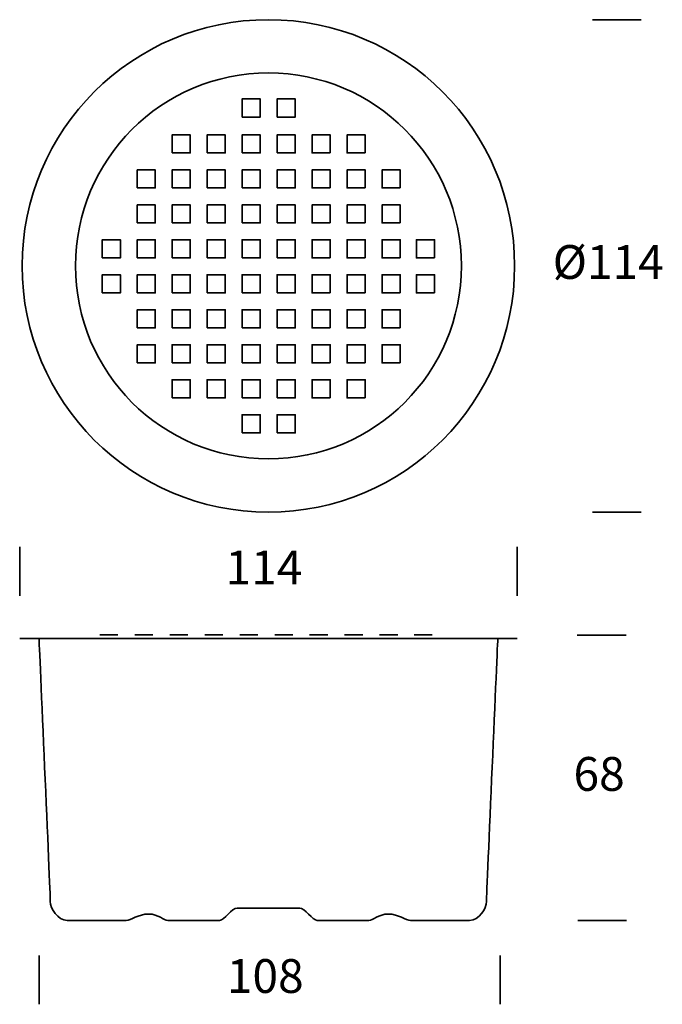
# Model space of a CAD drawing. Units: inches. Extents: x -345 to -164, y 635 to 913.
import ezdxf

# ---------------------------------------------------------------- set-up
doc = ezdxf.new("R2010")
doc.units = ezdxf.units.IN
doc.header["$MEASUREMENT"] = 0
doc.layers.add('Isolation Mode', color=7, linetype='Continuous')
doc.layers.add('Layer 1', color=7, linetype='Continuous')

# ---------------------------------------------------------------- blocks, each defined once
blk = doc.blocks.new('block 3')
at = {"layer": 'Layer 1', "color": 7, "lineweight": 35, "true_color": 0xffffff}
for points in [[(-174.07, 739.29), (-187.8, 739.29)], [(-173.95, 659.03), (-187.68, 659.03)]]:
    blk.add_lwpolyline(points, dxfattribs=at)
at = {"layer": 'Layer 1', "color": 250, "true_color": 0x1c1c1b, "insert": (-188.87, 695.5), "char_height": 9.52, "attachment_point": 7}
blk.add_mtext('\\fGT Walsheim|b0|i0|c0|p34;\\W1;68', dxfattribs=at)
blk = doc.blocks.new('block 4')
at = {"layer": 'Layer 1', "color": 7, "lineweight": 35, "true_color": 0xffffff}
for points in [[(-169.81, 912.55), (-183.55, 912.55)], [(-169.81, 773.94), (-183.55, 773.94)]]:
    blk.add_lwpolyline(points, dxfattribs=at)
at = {"layer": 'Layer 1', "color": 250, "true_color": 0x1c1c1b, "insert": (-194.73, 839.59), "char_height": 9.52, "attachment_point": 7}
blk.add_mtext('\\fGT Walsheim|b0|i0|c0|p34;\\W1;Ø114', dxfattribs=at)
blk = doc.blocks.new('block 5')
at = {"layer": 'Layer 1', "color": 7, "lineweight": 35, "true_color": 0xffffff}
for points in [[(-339.21, 635.41), (-339.21, 649.14)], [(-209.5, 635.41), (-209.5, 649.14)]]:
    blk.add_lwpolyline(points, dxfattribs=at)
at = {"layer": 'Layer 1', "color": 250, "true_color": 0x1c1c1b, "insert": (-286.43, 638.62), "char_height": 9.52, "attachment_point": 7, "rotation": 359.9948}
blk.add_mtext('\\fGT Walsheim|b0|i0|c0|p34;\\W1;108', dxfattribs=at)
blk = doc.blocks.new('block 6')
at = {"layer": 'Layer 1', "color": 7, "lineweight": 35, "true_color": 0xffffff}
for points in [[(-344.73, 750.4), (-344.73, 764.14)], [(-204.73, 750.4), (-204.73, 764.14)]]:
    blk.add_lwpolyline(points, dxfattribs=at)
at = {"layer": 'Layer 1', "color": 250, "true_color": 0x1c1c1b, "insert": (-286.81, 753.62), "char_height": 9.52, "attachment_point": 7, "rotation": 359.9948}
blk.add_mtext('\\fGT Walsheim|b0|i0|c0|p34;\\W1;114', dxfattribs=at)
blk = doc.blocks.new('block 9')
at = {"layer": 'Isolation Mode', "color": 28, "lineweight": 35, "true_color": 0x11100b}
blk.add_lwpolyline([(-272.28, 875.03), (-267.17, 875.03), (-267.17, 880.14), (-272.28, 880.14), (-272.28, 875.03)], dxfattribs=at)
blk = doc.blocks.new('block 10')
at = {"layer": 'Isolation Mode', "color": 28, "lineweight": 35, "true_color": 0x11100b}
blk.add_lwpolyline([(-272.28, 865.18), (-267.17, 865.18), (-267.17, 870.29), (-272.28, 870.29), (-272.28, 865.18)], dxfattribs=at)
blk = doc.blocks.new('block 11')
at = {"layer": 'Isolation Mode', "color": 28, "lineweight": 35, "true_color": 0x11100b}
blk.add_lwpolyline([(-282.12, 875.03), (-277.02, 875.03), (-277.02, 880.14), (-282.12, 880.14), (-282.12, 875.03)], dxfattribs=at)
blk = doc.blocks.new('block 12')
at = {"layer": 'Isolation Mode', "color": 28, "lineweight": 35, "true_color": 0x11100b}
blk.add_lwpolyline([(-282.12, 865.18), (-277.02, 865.18), (-277.02, 870.29), (-282.12, 870.29), (-282.12, 865.18)], dxfattribs=at)
blk = doc.blocks.new('block 13')
at = {"layer": 'Isolation Mode', "color": 28, "lineweight": 35, "true_color": 0x11100b}
blk.add_lwpolyline([(-291.97, 875.03), (-286.87, 875.03), (-286.87, 880.14), (-291.97, 880.14), (-291.97, 875.03)], dxfattribs=at)
blk = doc.blocks.new('block 14')
at = {"layer": 'Isolation Mode', "color": 28, "lineweight": 35, "true_color": 0x11100b}
blk.add_lwpolyline([(-291.97, 865.18), (-286.87, 865.18), (-286.87, 870.29), (-291.97, 870.29), (-291.97, 865.18)], dxfattribs=at)
blk = doc.blocks.new('block 15')
at = {"layer": 'Isolation Mode', "color": 28, "lineweight": 35, "true_color": 0x11100b}
blk.add_lwpolyline([(-257.33, 875.03), (-262.43, 875.03), (-262.43, 880.14), (-257.33, 880.14), (-257.33, 875.03)], dxfattribs=at)
blk = doc.blocks.new('block 16')
at = {"layer": 'Isolation Mode', "color": 28, "lineweight": 35, "true_color": 0x11100b}
blk.add_lwpolyline([(-257.33, 865.18), (-262.43, 865.18), (-262.43, 870.29), (-257.33, 870.29), (-257.33, 865.18)], dxfattribs=at)
blk = doc.blocks.new('block 17')
at = {"layer": 'Isolation Mode', "color": 28, "lineweight": 35, "true_color": 0x11100b}
blk.add_lwpolyline([(-247.48, 875.03), (-252.58, 875.03), (-252.58, 880.14), (-247.48, 880.14), (-247.48, 875.03)], dxfattribs=at)
blk = doc.blocks.new('block 18')
at = {"layer": 'Isolation Mode', "color": 28, "lineweight": 35, "true_color": 0x11100b}
blk.add_lwpolyline([(-247.48, 865.18), (-252.58, 865.18), (-252.58, 870.29), (-247.48, 870.29), (-247.48, 865.18)], dxfattribs=at)
blk = doc.blocks.new('block 19')
at = {"layer": 'Isolation Mode', "color": 28, "lineweight": 35, "true_color": 0x11100b}
blk.add_lwpolyline([(-237.63, 865.18), (-242.74, 865.18), (-242.74, 870.29), (-237.63, 870.29), (-237.63, 865.18)], dxfattribs=at)
blk = doc.blocks.new('block 20')
at = {"layer": 'Isolation Mode', "color": 28, "lineweight": 35, "true_color": 0x11100b}
blk.add_lwpolyline([(-301.82, 875.03), (-296.71, 875.03), (-296.71, 880.14), (-301.82, 880.14), (-301.82, 875.03)], dxfattribs=at)
blk = doc.blocks.new('block 21')
at = {"layer": 'Isolation Mode', "color": 28, "lineweight": 35, "true_color": 0x11100b}
blk.add_lwpolyline([(-301.82, 865.18), (-296.71, 865.18), (-296.71, 870.29), (-301.82, 870.29), (-301.82, 865.18)], dxfattribs=at)
blk = doc.blocks.new('block 22')
at = {"layer": 'Isolation Mode', "color": 28, "lineweight": 35, "true_color": 0x11100b}
blk.add_lwpolyline([(-311.66, 865.18), (-306.56, 865.18), (-306.56, 870.29), (-311.66, 870.29), (-311.66, 865.18)], dxfattribs=at)
blk = doc.blocks.new('block 23')
at = {"layer": 'Isolation Mode', "color": 28, "lineweight": 35, "true_color": 0x11100b}
blk.add_lwpolyline([(-272.28, 865.18), (-267.17, 865.18), (-267.17, 870.29), (-272.28, 870.29), (-272.28, 865.18)], dxfattribs=at)
blk = doc.blocks.new('block 24')
at = {"layer": 'Isolation Mode', "color": 28, "lineweight": 35, "true_color": 0x11100b}
blk.add_lwpolyline([(-272.28, 855.34), (-267.17, 855.34), (-267.17, 860.44), (-272.28, 860.44), (-272.28, 855.34)], dxfattribs=at)
blk = doc.blocks.new('block 25')
at = {"layer": 'Isolation Mode', "color": 28, "lineweight": 35, "true_color": 0x11100b}
blk.add_lwpolyline([(-282.12, 865.18), (-277.02, 865.18), (-277.02, 870.29), (-282.12, 870.29), (-282.12, 865.18)], dxfattribs=at)
blk = doc.blocks.new('block 26')
at = {"layer": 'Isolation Mode', "color": 28, "lineweight": 35, "true_color": 0x11100b}
blk.add_lwpolyline([(-282.12, 855.34), (-277.02, 855.34), (-277.02, 860.44), (-282.12, 860.44), (-282.12, 855.34)], dxfattribs=at)
blk = doc.blocks.new('block 27')
at = {"layer": 'Isolation Mode', "color": 28, "lineweight": 35, "true_color": 0x11100b}
blk.add_lwpolyline([(-291.97, 865.18), (-286.87, 865.18), (-286.87, 870.29), (-291.97, 870.29), (-291.97, 865.18)], dxfattribs=at)
blk = doc.blocks.new('block 28')
at = {"layer": 'Isolation Mode', "color": 28, "lineweight": 35, "true_color": 0x11100b}
blk.add_lwpolyline([(-291.97, 855.34), (-286.87, 855.34), (-286.87, 860.44), (-291.97, 860.44), (-291.97, 855.34)], dxfattribs=at)
blk = doc.blocks.new('block 29')
at = {"layer": 'Isolation Mode', "color": 28, "lineweight": 35, "true_color": 0x11100b}
blk.add_lwpolyline([(-257.33, 865.18), (-262.43, 865.18), (-262.43, 870.29), (-257.33, 870.29), (-257.33, 865.18)], dxfattribs=at)
blk = doc.blocks.new('block 30')
at = {"layer": 'Isolation Mode', "color": 28, "lineweight": 35, "true_color": 0x11100b}
blk.add_lwpolyline([(-257.33, 855.34), (-262.43, 855.34), (-262.43, 860.44), (-257.33, 860.44), (-257.33, 855.34)], dxfattribs=at)
blk = doc.blocks.new('block 31')
at = {"layer": 'Isolation Mode', "color": 28, "lineweight": 35, "true_color": 0x11100b}
blk.add_lwpolyline([(-247.48, 865.18), (-252.58, 865.18), (-252.58, 870.29), (-247.48, 870.29), (-247.48, 865.18)], dxfattribs=at)
blk = doc.blocks.new('block 32')
at = {"layer": 'Isolation Mode', "color": 28, "lineweight": 35, "true_color": 0x11100b}
blk.add_lwpolyline([(-247.48, 855.34), (-252.58, 855.34), (-252.58, 860.44), (-247.48, 860.44), (-247.48, 855.34)], dxfattribs=at)
blk = doc.blocks.new('block 33')
at = {"layer": 'Isolation Mode', "color": 28, "lineweight": 35, "true_color": 0x11100b}
blk.add_lwpolyline([(-237.63, 865.18), (-242.74, 865.18), (-242.74, 870.29), (-237.63, 870.29), (-237.63, 865.18)], dxfattribs=at)
blk = doc.blocks.new('block 34')
at = {"layer": 'Isolation Mode', "color": 28, "lineweight": 35, "true_color": 0x11100b}
blk.add_lwpolyline([(-237.63, 855.34), (-242.74, 855.34), (-242.74, 860.44), (-237.63, 860.44), (-237.63, 855.34)], dxfattribs=at)
blk = doc.blocks.new('block 35')
at = {"layer": 'Isolation Mode', "color": 28, "lineweight": 35, "true_color": 0x11100b}
blk.add_lwpolyline([(-301.82, 865.18), (-296.71, 865.18), (-296.71, 870.29), (-301.82, 870.29), (-301.82, 865.18)], dxfattribs=at)
blk = doc.blocks.new('block 36')
at = {"layer": 'Isolation Mode', "color": 28, "lineweight": 35, "true_color": 0x11100b}
blk.add_lwpolyline([(-301.82, 855.34), (-296.71, 855.34), (-296.71, 860.44), (-301.82, 860.44), (-301.82, 855.34)], dxfattribs=at)
blk = doc.blocks.new('block 37')
at = {"layer": 'Isolation Mode', "color": 28, "lineweight": 35, "true_color": 0x11100b}
blk.add_lwpolyline([(-311.66, 865.18), (-306.56, 865.18), (-306.56, 870.29), (-311.66, 870.29), (-311.66, 865.18)], dxfattribs=at)
blk = doc.blocks.new('block 38')
at = {"layer": 'Isolation Mode', "color": 28, "lineweight": 35, "true_color": 0x11100b}
blk.add_lwpolyline([(-311.66, 855.34), (-306.56, 855.34), (-306.56, 860.44), (-311.66, 860.44), (-311.66, 855.34)], dxfattribs=at)
blk = doc.blocks.new('block 39')
at = {"layer": 'Isolation Mode', "color": 28, "lineweight": 35, "true_color": 0x11100b}
blk.add_lwpolyline([(-272.28, 855.34), (-267.17, 855.34), (-267.17, 860.44), (-272.28, 860.44), (-272.28, 855.34)], dxfattribs=at)
blk = doc.blocks.new('block 40')
at = {"layer": 'Isolation Mode', "color": 28, "lineweight": 35, "true_color": 0x11100b}
blk.add_lwpolyline([(-272.28, 845.49), (-267.17, 845.49), (-267.17, 850.6), (-272.28, 850.6), (-272.28, 845.49)], dxfattribs=at)
blk = doc.blocks.new('block 41')
at = {"layer": 'Isolation Mode', "color": 28, "lineweight": 35, "true_color": 0x11100b}
blk.add_lwpolyline([(-282.12, 855.34), (-277.02, 855.34), (-277.02, 860.44), (-282.12, 860.44), (-282.12, 855.34)], dxfattribs=at)
blk = doc.blocks.new('block 42')
at = {"layer": 'Isolation Mode', "color": 28, "lineweight": 35, "true_color": 0x11100b}
blk.add_lwpolyline([(-282.12, 845.49), (-277.02, 845.49), (-277.02, 850.6), (-282.12, 850.6), (-282.12, 845.49)], dxfattribs=at)
blk = doc.blocks.new('block 43')
at = {"layer": 'Isolation Mode', "color": 28, "lineweight": 35, "true_color": 0x11100b}
blk.add_lwpolyline([(-291.97, 855.34), (-286.87, 855.34), (-286.87, 860.44), (-291.97, 860.44), (-291.97, 855.34)], dxfattribs=at)
blk = doc.blocks.new('block 44')
at = {"layer": 'Isolation Mode', "color": 28, "lineweight": 35, "true_color": 0x11100b}
blk.add_lwpolyline([(-291.97, 845.49), (-286.87, 845.49), (-286.87, 850.6), (-291.97, 850.6), (-291.97, 845.49)], dxfattribs=at)
blk = doc.blocks.new('block 45')
at = {"layer": 'Isolation Mode', "color": 28, "lineweight": 35, "true_color": 0x11100b}
blk.add_lwpolyline([(-257.33, 855.34), (-262.43, 855.34), (-262.43, 860.44), (-257.33, 860.44), (-257.33, 855.34)], dxfattribs=at)
blk = doc.blocks.new('block 46')
at = {"layer": 'Isolation Mode', "color": 28, "lineweight": 35, "true_color": 0x11100b}
blk.add_lwpolyline([(-257.33, 845.49), (-262.43, 845.49), (-262.43, 850.6), (-257.33, 850.6), (-257.33, 845.49)], dxfattribs=at)
blk = doc.blocks.new('block 47')
at = {"layer": 'Isolation Mode', "color": 28, "lineweight": 35, "true_color": 0x11100b}
blk.add_lwpolyline([(-247.48, 855.34), (-252.58, 855.34), (-252.58, 860.44), (-247.48, 860.44), (-247.48, 855.34)], dxfattribs=at)
blk = doc.blocks.new('block 48')
at = {"layer": 'Isolation Mode', "color": 28, "lineweight": 35, "true_color": 0x11100b}
blk.add_lwpolyline([(-247.48, 845.49), (-252.58, 845.49), (-252.58, 850.6), (-247.48, 850.6), (-247.48, 845.49)], dxfattribs=at)
blk = doc.blocks.new('block 49')
at = {"layer": 'Isolation Mode', "color": 28, "lineweight": 35, "true_color": 0x11100b}
blk.add_lwpolyline([(-237.63, 855.34), (-242.74, 855.34), (-242.74, 860.44), (-237.63, 860.44), (-237.63, 855.34)], dxfattribs=at)
blk = doc.blocks.new('block 50')
at = {"layer": 'Isolation Mode', "color": 28, "lineweight": 35, "true_color": 0x11100b}
blk.add_lwpolyline([(-237.63, 845.49), (-242.74, 845.49), (-242.74, 850.6), (-237.63, 850.6), (-237.63, 845.49)], dxfattribs=at)
blk = doc.blocks.new('block 51')
at = {"layer": 'Isolation Mode', "color": 28, "lineweight": 35, "true_color": 0x11100b}
blk.add_lwpolyline([(-301.82, 855.34), (-296.71, 855.34), (-296.71, 860.44), (-301.82, 860.44), (-301.82, 855.34)], dxfattribs=at)
blk = doc.blocks.new('block 52')
at = {"layer": 'Isolation Mode', "color": 28, "lineweight": 35, "true_color": 0x11100b}
blk.add_lwpolyline([(-301.82, 845.49), (-296.71, 845.49), (-296.71, 850.6), (-301.82, 850.6), (-301.82, 845.49)], dxfattribs=at)
blk = doc.blocks.new('block 53')
at = {"layer": 'Isolation Mode', "color": 28, "lineweight": 35, "true_color": 0x11100b}
blk.add_lwpolyline([(-311.66, 855.34), (-306.56, 855.34), (-306.56, 860.44), (-311.66, 860.44), (-311.66, 855.34)], dxfattribs=at)
blk = doc.blocks.new('block 54')
at = {"layer": 'Isolation Mode', "color": 28, "lineweight": 35, "true_color": 0x11100b}
blk.add_lwpolyline([(-311.66, 845.49), (-306.56, 845.49), (-306.56, 850.6), (-311.66, 850.6), (-311.66, 845.49)], dxfattribs=at)
blk = doc.blocks.new('block 55')
at = {"layer": 'Isolation Mode', "color": 28, "lineweight": 35, "true_color": 0x11100b}
blk.add_lwpolyline([(-321.51, 845.49), (-316.4, 845.49), (-316.4, 850.6), (-321.51, 850.6), (-321.51, 845.49)], dxfattribs=at)
blk = doc.blocks.new('block 56')
at = {"layer": 'Isolation Mode', "color": 28, "lineweight": 35, "true_color": 0x11100b}
blk.add_lwpolyline([(-272.28, 845.49), (-267.17, 845.49), (-267.17, 850.6), (-272.28, 850.6), (-272.28, 845.49)], dxfattribs=at)
blk = doc.blocks.new('block 57')
at = {"layer": 'Isolation Mode', "color": 28, "lineweight": 35, "true_color": 0x11100b}
blk.add_lwpolyline([(-272.28, 835.64), (-267.17, 835.64), (-267.17, 840.75), (-272.28, 840.75), (-272.28, 835.64)], dxfattribs=at)
blk = doc.blocks.new('block 58')
at = {"layer": 'Isolation Mode', "color": 28, "lineweight": 35, "true_color": 0x11100b}
blk.add_lwpolyline([(-282.12, 845.49), (-277.02, 845.49), (-277.02, 850.6), (-282.12, 850.6), (-282.12, 845.49)], dxfattribs=at)
blk = doc.blocks.new('block 59')
at = {"layer": 'Isolation Mode', "color": 28, "lineweight": 35, "true_color": 0x11100b}
blk.add_lwpolyline([(-282.12, 835.64), (-277.02, 835.64), (-277.02, 840.75), (-282.12, 840.75), (-282.12, 835.64)], dxfattribs=at)
blk = doc.blocks.new('block 60')
at = {"layer": 'Isolation Mode', "color": 28, "lineweight": 35, "true_color": 0x11100b}
blk.add_lwpolyline([(-291.97, 845.49), (-286.87, 845.49), (-286.87, 850.6), (-291.97, 850.6), (-291.97, 845.49)], dxfattribs=at)
blk = doc.blocks.new('block 61')
at = {"layer": 'Isolation Mode', "color": 28, "lineweight": 35, "true_color": 0x11100b}
blk.add_lwpolyline([(-291.97, 835.64), (-286.87, 835.64), (-286.87, 840.75), (-291.97, 840.75), (-291.97, 835.64)], dxfattribs=at)
blk = doc.blocks.new('block 62')
at = {"layer": 'Isolation Mode', "color": 28, "lineweight": 35, "true_color": 0x11100b}
blk.add_lwpolyline([(-257.33, 845.49), (-262.43, 845.49), (-262.43, 850.6), (-257.33, 850.6), (-257.33, 845.49)], dxfattribs=at)
blk = doc.blocks.new('block 63')
at = {"layer": 'Isolation Mode', "color": 28, "lineweight": 35, "true_color": 0x11100b}
blk.add_lwpolyline([(-257.33, 835.64), (-262.43, 835.64), (-262.43, 840.75), (-257.33, 840.75), (-257.33, 835.64)], dxfattribs=at)
blk = doc.blocks.new('block 64')
at = {"layer": 'Isolation Mode', "color": 28, "lineweight": 35, "true_color": 0x11100b}
blk.add_lwpolyline([(-247.48, 845.49), (-252.58, 845.49), (-252.58, 850.6), (-247.48, 850.6), (-247.48, 845.49)], dxfattribs=at)
blk = doc.blocks.new('block 65')
at = {"layer": 'Isolation Mode', "color": 28, "lineweight": 35, "true_color": 0x11100b}
blk.add_lwpolyline([(-247.48, 835.64), (-252.58, 835.64), (-252.58, 840.75), (-247.48, 840.75), (-247.48, 835.64)], dxfattribs=at)
blk = doc.blocks.new('block 66')
at = {"layer": 'Isolation Mode', "color": 28, "lineweight": 35, "true_color": 0x11100b}
blk.add_lwpolyline([(-237.63, 845.49), (-242.74, 845.49), (-242.74, 850.6), (-237.63, 850.6), (-237.63, 845.49)], dxfattribs=at)
blk = doc.blocks.new('block 67')
at = {"layer": 'Isolation Mode', "color": 28, "lineweight": 35, "true_color": 0x11100b}
blk.add_lwpolyline([(-237.63, 835.64), (-242.74, 835.64), (-242.74, 840.75), (-237.63, 840.75), (-237.63, 835.64)], dxfattribs=at)
blk = doc.blocks.new('block 68')
at = {"layer": 'Isolation Mode', "color": 28, "lineweight": 35, "true_color": 0x11100b}
blk.add_lwpolyline([(-301.82, 845.49), (-296.71, 845.49), (-296.71, 850.6), (-301.82, 850.6), (-301.82, 845.49)], dxfattribs=at)
blk = doc.blocks.new('block 69')
at = {"layer": 'Isolation Mode', "color": 28, "lineweight": 35, "true_color": 0x11100b}
blk.add_lwpolyline([(-301.82, 835.64), (-296.71, 835.64), (-296.71, 840.75), (-301.82, 840.75), (-301.82, 835.64)], dxfattribs=at)
blk = doc.blocks.new('block 70')
at = {"layer": 'Isolation Mode', "color": 28, "lineweight": 35, "true_color": 0x11100b}
blk.add_lwpolyline([(-311.66, 845.49), (-306.56, 845.49), (-306.56, 850.6), (-311.66, 850.6), (-311.66, 845.49)], dxfattribs=at)
blk = doc.blocks.new('block 71')
at = {"layer": 'Isolation Mode', "color": 28, "lineweight": 35, "true_color": 0x11100b}
blk.add_lwpolyline([(-311.66, 835.64), (-306.56, 835.64), (-306.56, 840.75), (-311.66, 840.75), (-311.66, 835.64)], dxfattribs=at)
blk = doc.blocks.new('block 72')
at = {"layer": 'Isolation Mode', "color": 28, "lineweight": 35, "true_color": 0x11100b}
blk.add_lwpolyline([(-321.51, 845.49), (-316.4, 845.49), (-316.4, 850.6), (-321.51, 850.6), (-321.51, 845.49)], dxfattribs=at)
blk = doc.blocks.new('block 73')
at = {"layer": 'Isolation Mode', "color": 28, "lineweight": 35, "true_color": 0x11100b}
blk.add_lwpolyline([(-321.51, 835.64), (-316.4, 835.64), (-316.4, 840.75), (-321.51, 840.75), (-321.51, 835.64)], dxfattribs=at)
blk = doc.blocks.new('block 74')
at = {"layer": 'Isolation Mode', "color": 28, "lineweight": 35, "true_color": 0x11100b}
blk.add_lwpolyline([(-272.28, 835.64), (-267.17, 835.64), (-267.17, 840.75), (-272.28, 840.75), (-272.28, 835.64)], dxfattribs=at)
blk = doc.blocks.new('block 75')
at = {"layer": 'Isolation Mode', "color": 28, "lineweight": 35, "true_color": 0x11100b}
blk.add_lwpolyline([(-272.28, 825.8), (-267.17, 825.8), (-267.17, 830.9), (-272.28, 830.9), (-272.28, 825.8)], dxfattribs=at)
blk = doc.blocks.new('block 76')
at = {"layer": 'Isolation Mode', "color": 28, "lineweight": 35, "true_color": 0x11100b}
blk.add_lwpolyline([(-282.12, 835.64), (-277.02, 835.64), (-277.02, 840.75), (-282.12, 840.75), (-282.12, 835.64)], dxfattribs=at)
blk = doc.blocks.new('block 77')
at = {"layer": 'Isolation Mode', "color": 28, "lineweight": 35, "true_color": 0x11100b}
blk.add_lwpolyline([(-282.12, 825.8), (-277.02, 825.8), (-277.02, 830.9), (-282.12, 830.9), (-282.12, 825.8)], dxfattribs=at)
blk = doc.blocks.new('block 78')
at = {"layer": 'Isolation Mode', "color": 28, "lineweight": 35, "true_color": 0x11100b}
blk.add_lwpolyline([(-291.97, 835.64), (-286.87, 835.64), (-286.87, 840.75), (-291.97, 840.75), (-291.97, 835.64)], dxfattribs=at)
blk = doc.blocks.new('block 79')
at = {"layer": 'Isolation Mode', "color": 28, "lineweight": 35, "true_color": 0x11100b}
blk.add_lwpolyline([(-291.97, 825.8), (-286.87, 825.8), (-286.87, 830.9), (-291.97, 830.9), (-291.97, 825.8)], dxfattribs=at)
blk = doc.blocks.new('block 80')
at = {"layer": 'Isolation Mode', "color": 28, "lineweight": 35, "true_color": 0x11100b}
blk.add_lwpolyline([(-257.33, 835.64), (-262.43, 835.64), (-262.43, 840.75), (-257.33, 840.75), (-257.33, 835.64)], dxfattribs=at)
blk = doc.blocks.new('block 81')
at = {"layer": 'Isolation Mode', "color": 28, "lineweight": 35, "true_color": 0x11100b}
blk.add_lwpolyline([(-257.33, 825.8), (-262.43, 825.8), (-262.43, 830.9), (-257.33, 830.9), (-257.33, 825.8)], dxfattribs=at)
blk = doc.blocks.new('block 82')
at = {"layer": 'Isolation Mode', "color": 28, "lineweight": 35, "true_color": 0x11100b}
blk.add_lwpolyline([(-247.48, 835.64), (-252.58, 835.64), (-252.58, 840.75), (-247.48, 840.75), (-247.48, 835.64)], dxfattribs=at)
blk = doc.blocks.new('block 83')
at = {"layer": 'Isolation Mode', "color": 28, "lineweight": 35, "true_color": 0x11100b}
blk.add_lwpolyline([(-247.48, 825.8), (-252.58, 825.8), (-252.58, 830.9), (-247.48, 830.9), (-247.48, 825.8)], dxfattribs=at)
blk = doc.blocks.new('block 84')
at = {"layer": 'Isolation Mode', "color": 28, "lineweight": 35, "true_color": 0x11100b}
blk.add_lwpolyline([(-237.63, 835.64), (-242.74, 835.64), (-242.74, 840.75), (-237.63, 840.75), (-237.63, 835.64)], dxfattribs=at)
blk = doc.blocks.new('block 85')
at = {"layer": 'Isolation Mode', "color": 28, "lineweight": 35, "true_color": 0x11100b}
blk.add_lwpolyline([(-237.63, 825.8), (-242.74, 825.8), (-242.74, 830.9), (-237.63, 830.9), (-237.63, 825.8)], dxfattribs=at)
blk = doc.blocks.new('block 86')
at = {"layer": 'Isolation Mode', "color": 28, "lineweight": 35, "true_color": 0x11100b}
blk.add_lwpolyline([(-301.82, 835.64), (-296.71, 835.64), (-296.71, 840.75), (-301.82, 840.75), (-301.82, 835.64)], dxfattribs=at)
blk = doc.blocks.new('block 87')
at = {"layer": 'Isolation Mode', "color": 28, "lineweight": 35, "true_color": 0x11100b}
blk.add_lwpolyline([(-301.82, 825.8), (-296.71, 825.8), (-296.71, 830.9), (-301.82, 830.9), (-301.82, 825.8)], dxfattribs=at)
blk = doc.blocks.new('block 88')
at = {"layer": 'Isolation Mode', "color": 28, "lineweight": 35, "true_color": 0x11100b}
blk.add_lwpolyline([(-311.66, 835.64), (-306.56, 835.64), (-306.56, 840.75), (-311.66, 840.75), (-311.66, 835.64)], dxfattribs=at)
blk = doc.blocks.new('block 89')
at = {"layer": 'Isolation Mode', "color": 28, "lineweight": 35, "true_color": 0x11100b}
blk.add_lwpolyline([(-311.66, 825.8), (-306.56, 825.8), (-306.56, 830.9), (-311.66, 830.9), (-311.66, 825.8)], dxfattribs=at)
blk = doc.blocks.new('block 90')
at = {"layer": 'Isolation Mode', "color": 28, "lineweight": 35, "true_color": 0x11100b}
blk.add_lwpolyline([(-321.51, 835.64), (-316.4, 835.64), (-316.4, 840.75), (-321.51, 840.75), (-321.51, 835.64)], dxfattribs=at)
blk = doc.blocks.new('block 91')
at = {"layer": 'Isolation Mode', "color": 28, "lineweight": 35, "true_color": 0x11100b}
blk.add_lwpolyline([(-272.28, 825.8), (-267.17, 825.8), (-267.17, 830.9), (-272.28, 830.9), (-272.28, 825.8)], dxfattribs=at)
blk = doc.blocks.new('block 92')
at = {"layer": 'Isolation Mode', "color": 28, "lineweight": 35, "true_color": 0x11100b}
blk.add_lwpolyline([(-272.28, 815.95), (-267.17, 815.95), (-267.17, 821.06), (-272.28, 821.06), (-272.28, 815.95)], dxfattribs=at)
blk = doc.blocks.new('block 93')
at = {"layer": 'Isolation Mode', "color": 28, "lineweight": 35, "true_color": 0x11100b}
blk.add_lwpolyline([(-282.12, 825.8), (-277.02, 825.8), (-277.02, 830.9), (-282.12, 830.9), (-282.12, 825.8)], dxfattribs=at)
blk = doc.blocks.new('block 94')
at = {"layer": 'Isolation Mode', "color": 28, "lineweight": 35, "true_color": 0x11100b}
blk.add_lwpolyline([(-282.12, 815.95), (-277.02, 815.95), (-277.02, 821.06), (-282.12, 821.06), (-282.12, 815.95)], dxfattribs=at)
blk = doc.blocks.new('block 95')
at = {"layer": 'Isolation Mode', "color": 28, "lineweight": 35, "true_color": 0x11100b}
blk.add_lwpolyline([(-291.97, 825.8), (-286.87, 825.8), (-286.87, 830.9), (-291.97, 830.9), (-291.97, 825.8)], dxfattribs=at)
blk = doc.blocks.new('block 96')
at = {"layer": 'Isolation Mode', "color": 28, "lineweight": 35, "true_color": 0x11100b}
blk.add_lwpolyline([(-291.97, 815.95), (-286.87, 815.95), (-286.87, 821.06), (-291.97, 821.06), (-291.97, 815.95)], dxfattribs=at)
blk = doc.blocks.new('block 97')
at = {"layer": 'Isolation Mode', "color": 28, "lineweight": 35, "true_color": 0x11100b}
blk.add_lwpolyline([(-257.33, 825.8), (-262.43, 825.8), (-262.43, 830.9), (-257.33, 830.9), (-257.33, 825.8)], dxfattribs=at)
blk = doc.blocks.new('block 98')
at = {"layer": 'Isolation Mode', "color": 28, "lineweight": 35, "true_color": 0x11100b}
blk.add_lwpolyline([(-257.33, 815.95), (-262.43, 815.95), (-262.43, 821.06), (-257.33, 821.06), (-257.33, 815.95)], dxfattribs=at)
blk = doc.blocks.new('block 99')
at = {"layer": 'Isolation Mode', "color": 28, "lineweight": 35, "true_color": 0x11100b}
blk.add_lwpolyline([(-247.48, 825.8), (-252.58, 825.8), (-252.58, 830.9), (-247.48, 830.9), (-247.48, 825.8)], dxfattribs=at)
blk = doc.blocks.new('block 100')
at = {"layer": 'Isolation Mode', "color": 28, "lineweight": 35, "true_color": 0x11100b}
blk.add_lwpolyline([(-247.48, 815.95), (-252.58, 815.95), (-252.58, 821.06), (-247.48, 821.06), (-247.48, 815.95)], dxfattribs=at)
blk = doc.blocks.new('block 101')
at = {"layer": 'Isolation Mode', "color": 28, "lineweight": 35, "true_color": 0x11100b}
blk.add_lwpolyline([(-237.63, 825.8), (-242.74, 825.8), (-242.74, 830.9), (-237.63, 830.9), (-237.63, 825.8)], dxfattribs=at)
blk = doc.blocks.new('block 102')
at = {"layer": 'Isolation Mode', "color": 28, "lineweight": 35, "true_color": 0x11100b}
blk.add_lwpolyline([(-237.63, 815.95), (-242.74, 815.95), (-242.74, 821.06), (-237.63, 821.06), (-237.63, 815.95)], dxfattribs=at)
blk = doc.blocks.new('block 103')
at = {"layer": 'Isolation Mode', "color": 28, "lineweight": 35, "true_color": 0x11100b}
blk.add_lwpolyline([(-301.82, 825.8), (-296.71, 825.8), (-296.71, 830.9), (-301.82, 830.9), (-301.82, 825.8)], dxfattribs=at)
blk = doc.blocks.new('block 104')
at = {"layer": 'Isolation Mode', "color": 28, "lineweight": 35, "true_color": 0x11100b}
blk.add_lwpolyline([(-301.82, 815.95), (-296.71, 815.95), (-296.71, 821.06), (-301.82, 821.06), (-301.82, 815.95)], dxfattribs=at)
blk = doc.blocks.new('block 105')
at = {"layer": 'Isolation Mode', "color": 28, "lineweight": 35, "true_color": 0x11100b}
blk.add_lwpolyline([(-311.66, 825.8), (-306.56, 825.8), (-306.56, 830.9), (-311.66, 830.9), (-311.66, 825.8)], dxfattribs=at)
blk = doc.blocks.new('block 106')
at = {"layer": 'Isolation Mode', "color": 28, "lineweight": 35, "true_color": 0x11100b}
blk.add_lwpolyline([(-311.66, 815.95), (-306.56, 815.95), (-306.56, 821.06), (-311.66, 821.06), (-311.66, 815.95)], dxfattribs=at)
blk = doc.blocks.new('block 107')
at = {"layer": 'Isolation Mode', "color": 28, "lineweight": 35, "true_color": 0x11100b}
blk.add_lwpolyline([(-272.28, 815.95), (-267.17, 815.95), (-267.17, 821.06), (-272.28, 821.06), (-272.28, 815.95)], dxfattribs=at)
blk = doc.blocks.new('block 108')
at = {"layer": 'Isolation Mode', "color": 28, "lineweight": 35, "true_color": 0x11100b}
blk.add_lwpolyline([(-272.28, 806.1), (-267.17, 806.1), (-267.17, 811.21), (-272.28, 811.21), (-272.28, 806.1)], dxfattribs=at)
blk = doc.blocks.new('block 109')
at = {"layer": 'Isolation Mode', "color": 28, "lineweight": 35, "true_color": 0x11100b}
blk.add_lwpolyline([(-282.12, 815.95), (-277.02, 815.95), (-277.02, 821.06), (-282.12, 821.06), (-282.12, 815.95)], dxfattribs=at)
blk = doc.blocks.new('block 110')
at = {"layer": 'Isolation Mode', "color": 28, "lineweight": 35, "true_color": 0x11100b}
blk.add_lwpolyline([(-282.12, 806.1), (-277.02, 806.1), (-277.02, 811.21), (-282.12, 811.21), (-282.12, 806.1)], dxfattribs=at)
blk = doc.blocks.new('block 111')
at = {"layer": 'Isolation Mode', "color": 28, "lineweight": 35, "true_color": 0x11100b}
blk.add_lwpolyline([(-291.97, 815.95), (-286.87, 815.95), (-286.87, 821.06), (-291.97, 821.06), (-291.97, 815.95)], dxfattribs=at)
blk = doc.blocks.new('block 112')
at = {"layer": 'Isolation Mode', "color": 28, "lineweight": 35, "true_color": 0x11100b}
blk.add_lwpolyline([(-291.97, 806.1), (-286.87, 806.1), (-286.87, 811.21), (-291.97, 811.21), (-291.97, 806.1)], dxfattribs=at)
blk = doc.blocks.new('block 113')
at = {"layer": 'Isolation Mode', "color": 28, "lineweight": 35, "true_color": 0x11100b}
blk.add_lwpolyline([(-257.33, 815.95), (-262.43, 815.95), (-262.43, 821.06), (-257.33, 821.06), (-257.33, 815.95)], dxfattribs=at)
blk = doc.blocks.new('block 114')
at = {"layer": 'Isolation Mode', "color": 28, "lineweight": 35, "true_color": 0x11100b}
blk.add_lwpolyline([(-257.33, 806.1), (-262.43, 806.1), (-262.43, 811.21), (-257.33, 811.21), (-257.33, 806.1)], dxfattribs=at)
blk = doc.blocks.new('block 115')
at = {"layer": 'Isolation Mode', "color": 28, "lineweight": 35, "true_color": 0x11100b}
blk.add_lwpolyline([(-247.48, 815.95), (-252.58, 815.95), (-252.58, 821.06), (-247.48, 821.06), (-247.48, 815.95)], dxfattribs=at)
blk = doc.blocks.new('block 116')
at = {"layer": 'Isolation Mode', "color": 28, "lineweight": 35, "true_color": 0x11100b}
blk.add_lwpolyline([(-247.48, 806.1), (-252.58, 806.1), (-252.58, 811.21), (-247.48, 811.21), (-247.48, 806.1)], dxfattribs=at)
blk = doc.blocks.new('block 117')
at = {"layer": 'Isolation Mode', "color": 28, "lineweight": 35, "true_color": 0x11100b}
blk.add_lwpolyline([(-237.63, 815.95), (-242.74, 815.95), (-242.74, 821.06), (-237.63, 821.06), (-237.63, 815.95)], dxfattribs=at)
blk = doc.blocks.new('block 118')
at = {"layer": 'Isolation Mode', "color": 28, "lineweight": 35, "true_color": 0x11100b}
blk.add_lwpolyline([(-301.82, 815.95), (-296.71, 815.95), (-296.71, 821.06), (-301.82, 821.06), (-301.82, 815.95)], dxfattribs=at)
blk = doc.blocks.new('block 119')
at = {"layer": 'Isolation Mode', "color": 28, "lineweight": 35, "true_color": 0x11100b}
blk.add_lwpolyline([(-301.82, 806.1), (-296.71, 806.1), (-296.71, 811.21), (-301.82, 811.21), (-301.82, 806.1)], dxfattribs=at)
blk = doc.blocks.new('block 120')
at = {"layer": 'Isolation Mode', "color": 28, "lineweight": 35, "true_color": 0x11100b}
blk.add_lwpolyline([(-311.66, 815.95), (-306.56, 815.95), (-306.56, 821.06), (-311.66, 821.06), (-311.66, 815.95)], dxfattribs=at)
blk = doc.blocks.new('block 121')
at = {"layer": 'Isolation Mode', "color": 28, "lineweight": 35, "true_color": 0x11100b}
blk.add_lwpolyline([(-272.28, 806.1), (-267.17, 806.1), (-267.17, 811.21), (-272.28, 811.21), (-272.28, 806.1)], dxfattribs=at)
blk = doc.blocks.new('block 122')
at = {"layer": 'Isolation Mode', "color": 28, "lineweight": 35, "true_color": 0x11100b}
blk.add_lwpolyline([(-272.28, 796.26), (-267.17, 796.26), (-267.17, 801.36), (-272.28, 801.36), (-272.28, 796.26)], dxfattribs=at)
blk = doc.blocks.new('block 123')
at = {"layer": 'Isolation Mode', "color": 28, "lineweight": 35, "true_color": 0x11100b}
blk.add_lwpolyline([(-282.12, 806.1), (-277.02, 806.1), (-277.02, 811.21), (-282.12, 811.21), (-282.12, 806.1)], dxfattribs=at)
blk = doc.blocks.new('block 124')
at = {"layer": 'Isolation Mode', "color": 28, "lineweight": 35, "true_color": 0x11100b}
blk.add_lwpolyline([(-282.12, 796.26), (-277.02, 796.26), (-277.02, 801.36), (-282.12, 801.36), (-282.12, 796.26)], dxfattribs=at)
blk = doc.blocks.new('block 125')
at = {"layer": 'Isolation Mode', "color": 28, "lineweight": 35, "true_color": 0x11100b}
blk.add_lwpolyline([(-291.97, 806.1), (-286.87, 806.1), (-286.87, 811.21), (-291.97, 811.21), (-291.97, 806.1)], dxfattribs=at)
blk = doc.blocks.new('block 126')
at = {"layer": 'Isolation Mode', "color": 28, "lineweight": 35, "true_color": 0x11100b}
blk.add_lwpolyline([(-257.33, 806.1), (-262.43, 806.1), (-262.43, 811.21), (-257.33, 811.21), (-257.33, 806.1)], dxfattribs=at)
blk = doc.blocks.new('block 127')
at = {"layer": 'Isolation Mode', "color": 28, "lineweight": 35, "true_color": 0x11100b}
blk.add_lwpolyline([(-247.48, 806.1), (-252.58, 806.1), (-252.58, 811.21), (-247.48, 811.21), (-247.48, 806.1)], dxfattribs=at)
blk = doc.blocks.new('block 128')
at = {"layer": 'Isolation Mode', "color": 28, "lineweight": 35, "true_color": 0x11100b}
blk.add_lwpolyline([(-272.28, 885.13), (-267.17, 885.13), (-267.17, 890.24), (-272.28, 890.24), (-272.28, 885.13)], dxfattribs=at)
blk = doc.blocks.new('block 129')
at = {"layer": 'Isolation Mode', "color": 28, "lineweight": 35, "true_color": 0x11100b}
blk.add_lwpolyline([(-282.12, 885.13), (-277.02, 885.13), (-277.02, 890.24), (-282.12, 890.24), (-282.12, 885.13)], dxfattribs=at)
blk = doc.blocks.new('block 130')
at = {"layer": 'Isolation Mode', "color": 28, "lineweight": 35, "true_color": 0x11100b}
blk.add_lwpolyline([(-227.95, 845.49), (-233.06, 845.49), (-233.06, 850.6), (-227.95, 850.6), (-227.95, 845.49)], dxfattribs=at)
blk = doc.blocks.new('block 131')
at = {"layer": 'Isolation Mode', "color": 28, "lineweight": 35, "true_color": 0x11100b}
blk.add_lwpolyline([(-227.95, 835.64), (-233.06, 835.64), (-233.06, 840.75), (-227.95, 840.75), (-227.95, 835.64)], dxfattribs=at)
blk = doc.blocks.new('block 132')
at = {"layer": 'Isolation Mode', "color": 28, "lineweight": 35, "true_color": 0x11100b}
blk.add_lwpolyline([(-301.82, 806.1), (-296.71, 806.1), (-296.71, 811.21), (-301.82, 811.21), (-301.82, 806.1)], dxfattribs=at)
blk = doc.blocks.new('block 8')
at = {"layer": 'Isolation Mode'}
for name in ['block 129', 'block 128', 'block 20', 'block 13', 'block 11', 'block 9', 'block 15', 'block 17', 'block 22', 'block 37', 'block 21', 'block 35', 'block 14', 'block 27', 'block 12', 'block 25', 'block 10', 'block 23', 'block 16', 'block 29', 'block 18', 'block 31', 'block 19', 'block 33', 'block 38', 'block 53', 'block 36', 'block 51', 'block 28', 'block 43', 'block 26', 'block 41', 'block 24', 'block 39', 'block 30', 'block 45', 'block 32', 'block 47', 'block 34', 'block 49', 'block 55', 'block 72', 'block 54', 'block 70', 'block 52', 'block 68', 'block 44', 'block 60', 'block 42', 'block 58', 'block 40', 'block 56', 'block 46', 'block 62', 'block 48', 'block 64', 'block 50', 'block 66', 'block 130', 'block 73', 'block 90', 'block 71', 'block 88', 'block 69', 'block 86', 'block 61', 'block 78', 'block 59', 'block 76', 'block 57', 'block 74', 'block 63', 'block 80', 'block 65', 'block 82', 'block 67', 'block 84', 'block 131', 'block 89', 'block 105', 'block 87', 'block 103', 'block 79', 'block 95', 'block 77', 'block 93', 'block 75', 'block 91', 'block 81', 'block 97', 'block 83', 'block 99', 'block 85', 'block 101', 'block 106', 'block 120', 'block 104', 'block 118', 'block 96', 'block 111', 'block 94', 'block 109', 'block 92', 'block 107', 'block 98', 'block 113', 'block 100', 'block 115', 'block 102', 'block 117', 'block 119', 'block 132', 'block 112', 'block 125', 'block 110', 'block 123', 'block 108', 'block 121', 'block 114', 'block 126', 'block 116', 'block 127', 'block 124', 'block 122']:
    blk.add_blockref(name, (0, 0), dxfattribs=at)
blk = doc.blocks.new('block 7')
at = {"layer": 'Isolation Mode', "color": 28, "lineweight": 35, "true_color": 0x11100b}
for points in [[(-205.43, 843.25), (-205.43, 804.97), (-236.46, 773.94), (-274.73, 773.94), (-313.01, 773.94), (-344.04, 804.97), (-344.04, 843.25), (-344.04, 881.52), (-313.01, 912.55), (-274.73, 912.55), (-236.46, 912.55), (-205.43, 881.52), (-205.43, 843.25)], [(-220.42, 843.25), (-220.42, 813.25), (-244.74, 788.94), (-274.73, 788.94), (-304.73, 788.94), (-329.04, 813.25), (-329.04, 843.25), (-329.04, 873.24), (-304.73, 897.56), (-274.73, 897.56), (-244.74, 897.56), (-220.42, 873.24), (-220.42, 843.25)]]:
    blk.add_open_spline(points, degree=3, knots=[0, 0, 0, 0, 1, 1, 1, 2, 2, 2, 3, 3, 3, 4, 4, 4, 4], dxfattribs=at)
at = {"layer": 'Isolation Mode'}
blk.add_blockref('block 8', (0, 0), dxfattribs=at)
blk = doc.blocks.new('block 135')
at = {"layer": 'Isolation Mode', "color": 28, "lineweight": 35, "true_color": 0x11100b}
blk.add_lwpolyline([(-267.87, 739.4), (-272.97, 739.4)], dxfattribs=at)
blk = doc.blocks.new('block 136')
at = {"layer": 'Isolation Mode', "color": 28, "lineweight": 35, "true_color": 0x11100b}
blk.add_lwpolyline([(-277.72, 739.4), (-282.82, 739.4)], dxfattribs=at)
blk = doc.blocks.new('block 137')
at = {"layer": 'Isolation Mode', "color": 28, "lineweight": 35, "true_color": 0x11100b}
blk.add_lwpolyline([(-287.56, 739.4), (-292.67, 739.4)], dxfattribs=at)
blk = doc.blocks.new('block 138')
at = {"layer": 'Isolation Mode', "color": 28, "lineweight": 35, "true_color": 0x11100b}
blk.add_lwpolyline([(-263.13, 739.4), (-258.02, 739.4)], dxfattribs=at)
blk = doc.blocks.new('block 139')
at = {"layer": 'Isolation Mode', "color": 28, "lineweight": 35, "true_color": 0x11100b}
blk.add_lwpolyline([(-253.28, 739.4), (-248.18, 739.4)], dxfattribs=at)
blk = doc.blocks.new('block 140')
at = {"layer": 'Isolation Mode', "color": 28, "lineweight": 35, "true_color": 0x11100b}
blk.add_lwpolyline([(-243.44, 739.4), (-238.33, 739.4)], dxfattribs=at)
blk = doc.blocks.new('block 141')
at = {"layer": 'Isolation Mode', "color": 28, "lineweight": 35, "true_color": 0x11100b}
blk.add_lwpolyline([(-297.41, 739.4), (-302.51, 739.4)], dxfattribs=at)
blk = doc.blocks.new('block 142')
at = {"layer": 'Isolation Mode', "color": 28, "lineweight": 35, "true_color": 0x11100b}
blk.add_lwpolyline([(-307.26, 739.4), (-312.36, 739.4)], dxfattribs=at)
blk = doc.blocks.new('block 143')
at = {"layer": 'Isolation Mode', "color": 28, "lineweight": 35, "true_color": 0x11100b}
blk.add_lwpolyline([(-317.1, 739.4), (-322.21, 739.4)], dxfattribs=at)
blk = doc.blocks.new('block 144')
at = {"layer": 'Isolation Mode', "color": 28, "lineweight": 35, "true_color": 0x11100b}
blk.add_lwpolyline([(-267.87, 739.4), (-272.97, 739.4)], dxfattribs=at)
blk = doc.blocks.new('block 145')
at = {"layer": 'Isolation Mode', "color": 28, "lineweight": 35, "true_color": 0x11100b}
blk.add_lwpolyline([(-277.72, 739.4), (-282.82, 739.4)], dxfattribs=at)
blk = doc.blocks.new('block 146')
at = {"layer": 'Isolation Mode', "color": 28, "lineweight": 35, "true_color": 0x11100b}
blk.add_lwpolyline([(-287.56, 739.4), (-292.67, 739.4)], dxfattribs=at)
blk = doc.blocks.new('block 147')
at = {"layer": 'Isolation Mode', "color": 28, "lineweight": 35, "true_color": 0x11100b}
blk.add_lwpolyline([(-263.13, 739.4), (-258.02, 739.4)], dxfattribs=at)
blk = doc.blocks.new('block 148')
at = {"layer": 'Isolation Mode', "color": 28, "lineweight": 35, "true_color": 0x11100b}
blk.add_lwpolyline([(-253.28, 739.4), (-248.18, 739.4)], dxfattribs=at)
blk = doc.blocks.new('block 149')
at = {"layer": 'Isolation Mode', "color": 28, "lineweight": 35, "true_color": 0x11100b}
blk.add_lwpolyline([(-243.44, 739.4), (-238.33, 739.4)], dxfattribs=at)
blk = doc.blocks.new('block 150')
at = {"layer": 'Isolation Mode', "color": 28, "lineweight": 35, "true_color": 0x11100b}
blk.add_lwpolyline([(-297.41, 739.4), (-302.51, 739.4)], dxfattribs=at)
blk = doc.blocks.new('block 151')
at = {"layer": 'Isolation Mode', "color": 28, "lineweight": 35, "true_color": 0x11100b}
blk.add_lwpolyline([(-307.26, 739.4), (-312.36, 739.4)], dxfattribs=at)
blk = doc.blocks.new('block 152')
at = {"layer": 'Isolation Mode', "color": 28, "lineweight": 35, "true_color": 0x11100b}
blk.add_lwpolyline([(-317.1, 739.4), (-322.21, 739.4)], dxfattribs=at)
blk = doc.blocks.new('block 153')
at = {"layer": 'Isolation Mode', "color": 28, "lineweight": 35, "true_color": 0x11100b}
blk.add_lwpolyline([(-233.75, 739.4), (-228.65, 739.4)], dxfattribs=at)
blk = doc.blocks.new('block 134')
at = {"layer": 'Isolation Mode'}
for name in ['block 143', 'block 152', 'block 142', 'block 151', 'block 141', 'block 150', 'block 137', 'block 146', 'block 136', 'block 145', 'block 135', 'block 144', 'block 138', 'block 147', 'block 139', 'block 148', 'block 140', 'block 149', 'block 153']:
    blk.add_blockref(name, (0, 0), dxfattribs=at)
blk = doc.blocks.new('block 133')
at = {"layer": 'Isolation Mode', "color": 28, "lineweight": 35, "true_color": 0x11100b}
blk.add_lwpolyline([(-344.73, 738.4), (-204.73, 738.4)], dxfattribs=at)
blk.add_open_spline([(-204.73, 738.4), (-204.73, 738.4), (-210.17, 738.4), (-210.17, 738.4), (-210.17, 738.4), (-213.35, 666.4), (-213.35, 664.37), (-213.35, 662.34), (-215.43, 659.03), (-218.09, 659.03), (-220.76, 659.03), (-233.42, 659.03), (-234.71, 659.03), (-236, 659.03), (-238.16, 660.82), (-240.98, 660.82), (-243.79, 660.82), (-245.26, 659.03), (-246.45, 659.03), (-247.65, 659.03), (-259.69, 659.03), (-260.98, 659.03), (-262.27, 659.03), (-264.51, 662.51), (-265.96, 662.51), (-267.4, 662.51), (-272.03, 662.51), (-272.03, 662.51), (-272.03, 662.51), (-276.61, 662.51), (-276.61, 662.51), (-276.61, 662.51), (-282.06, 662.51), (-283.5, 662.51), (-284.95, 662.51), (-287.19, 659.03), (-288.48, 659.03), (-289.77, 659.03), (-301.81, 659.03), (-303.01, 659.03), (-304.2, 659.03), (-305.67, 660.82), (-308.48, 660.82), (-311.3, 660.82), (-313.46, 659.03), (-314.75, 659.03), (-316.04, 659.03), (-328.71, 659.03), (-331.37, 659.03), (-334.03, 659.03), (-336.11, 662.34), (-336.11, 664.37), (-336.11, 666.4), (-339.3, 738.4), (-339.3, 738.4), (-339.3, 738.4), (-344.73, 738.4), (-344.73, 738.4)], degree=3, knots=[0, 0, 0, 0, 1, 1, 1, 2, 2, 2, 3, 3, 3, 4, 4, 4, 5, 5, 5, 6, 6, 6, 7, 7, 7, 8, 8, 8, 9, 9, 9, 10, 10, 10, 11, 11, 11, 12, 12, 12, 13, 13, 13, 14, 14, 14, 15, 15, 15, 16, 16, 16, 17, 17, 17, 18, 18, 18, 19, 19, 19, 19], dxfattribs=at)
at = {"layer": 'Isolation Mode'}
blk.add_blockref('block 134', (0, 0), dxfattribs=at)

msp = doc.modelspace()

# ---------------------------------------------------------------- block references
at = {"layer": 'Isolation Mode'}
for name in ['block 7', 'block 133']:
    msp.add_blockref(name, (0, 0), dxfattribs=at)
at = {"layer": 'Layer 1'}
for name in ['block 4', 'block 6', 'block 3', 'block 5']:
    msp.add_blockref(name, (0, 0), dxfattribs=at)

doc.saveas('drawing.dxf')
